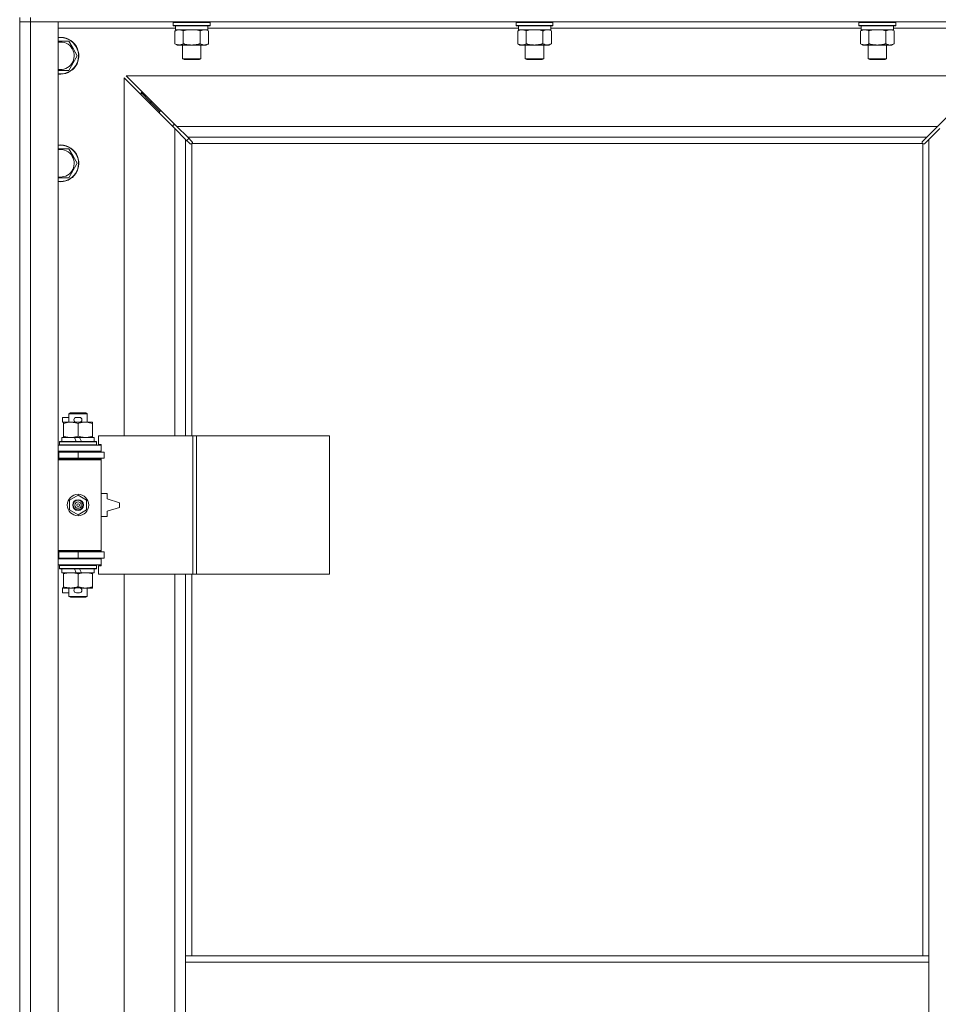
# Model space of a CAD drawing. Units: millimetres. Extents: x 0 to 24448, y -6 to 16800.
# Drawn here: x 4639 to 5237, y 11558 to 12199 of the extents above; entities that cross this region are included whole.
import ezdxf

# ---------------------------------------------------------------- set-up
doc = ezdxf.new("R2010")
doc.units = ezdxf.units.MM
doc.linetypes.add('K5LT_THIN', pattern=[0])
doc.layers.add('R', color=1, linetype='Continuous', true_color=0xff0000)
doc.layers.add('WELDING', color=7, linetype='Continuous', true_color=0xffffff)

msp = doc.modelspace()

# ---------------------------------------------------------------- linework, layer by layer
at = {"layer": 'R', "color": 7, "linetype": 'K5LT_THIN', "lineweight": 18}
for p, q in [((4638.94, 12200.19), (4638.94, 12197.19)), ((4645.94, 12200.19), (4645.94, 12197.19)), ((4645.94, 12197.19), (4638.94, 12197.19)), ((4638.94, 10931.19), (4638.94, 12197.19)), ((4638.94, 12197.19), (4645.94, 12197.19)), ((4645.94, 12197.19), (4645.94, 10931.19)), ((4645.94, 12197.19), (4663.94, 12197.19)), ((5971.94, 12197.19), (4645.94, 12197.19)), ((4663.94, 12197.19), (4663.94, 10931.19)), ((4740.44, 12193.19), (4663.94, 12193.19)), ((4738.94, 12196.89), (4739.11, 12197.19)), ((4738.94, 12196.89), (4738.94, 12194.99)), ((4740.54, 12196.89), (4738.94, 12196.89)), ((4738.94, 12194.99), (4739.11, 12194.69)), ((4740.54, 12194.99), (4738.94, 12194.99)), ((4740.69, 12194.69), (4739.11, 12194.69)), ((4739.97, 12191.34), (4741.44, 12192.19)), ((4740.44, 12194.69), (4740.44, 12192.19)), ((4761.44, 12192.19), (4740.44, 12192.19)), ((4762.94, 12196.89), (4740.54, 12196.89)), ((4762.94, 12194.99), (4740.54, 12194.99)), ((4762.76, 12194.69), (4740.69, 12194.69)), ((4761.91, 12191.34), (4760.44, 12192.19)), ((4761.44, 12194.69), (4761.44, 12192.19)), ((4963.64, 12193.19), (4761.44, 12193.19)), ((4762.94, 12196.89), (4762.76, 12197.19)), ((4762.94, 12194.99), (4762.76, 12194.69)), ((4762.94, 12196.89), (4762.94, 12194.99)), ((4962.14, 12196.89), (4962.31, 12197.19)), ((4962.14, 12196.89), (4962.14, 12194.99)), ((4963.74, 12196.89), (4962.14, 12196.89)), ((4962.14, 12194.99), (4962.31, 12194.69)), ((4963.74, 12194.99), (4962.14, 12194.99)), ((4963.89, 12194.69), (4962.31, 12194.69)), ((4963.17, 12191.34), (4964.64, 12192.19)), ((4963.64, 12194.69), (4963.64, 12192.19)), ((4984.64, 12192.19), (4963.64, 12192.19)), ((4986.14, 12196.89), (4963.74, 12196.89)), ((4986.14, 12194.99), (4963.74, 12194.99)), ((4985.96, 12194.69), (4963.89, 12194.69)), ((4985.11, 12191.34), (4983.64, 12192.19)), ((4984.64, 12194.69), (4984.64, 12192.19)), ((5186.84, 12193.19), (4984.64, 12193.19)), ((4986.14, 12196.89), (4985.96, 12197.19)), ((4986.14, 12194.99), (4985.96, 12194.69)), ((4986.14, 12196.89), (4986.14, 12194.99)), ((5185.34, 12196.89), (5185.51, 12197.19)), ((5185.34, 12196.89), (5185.34, 12194.99)), ((5186.94, 12196.89), (5185.34, 12196.89)), ((5185.34, 12194.99), (5185.51, 12194.69)), ((5186.94, 12194.99), (5185.34, 12194.99)), ((5187.09, 12194.69), (5185.51, 12194.69)), ((5186.37, 12191.34), (5187.84, 12192.19)), ((5186.84, 12194.69), (5186.84, 12192.19)), ((5207.84, 12192.19), (5186.84, 12192.19)), ((5209.34, 12196.89), (5186.94, 12196.89)), ((5209.34, 12194.99), (5186.94, 12194.99)), ((5209.16, 12194.69), (5187.09, 12194.69)), ((5208.31, 12191.34), (5206.84, 12192.19)), ((5207.84, 12194.69), (5207.84, 12192.19)), ((5283.94, 12193.19), (5207.84, 12193.19)), ((5209.34, 12196.89), (5209.16, 12197.19)), ((5209.34, 12194.99), (5209.16, 12194.69)), ((5209.34, 12196.89), (5209.34, 12194.99)), ((4739.97, 12191.34), (4739.97, 12183.03)), ((4745.45, 12191.34), (4745.45, 12183.03)), ((4756.42, 12191.34), (4756.42, 12183.03)), ((4761.91, 12191.34), (4761.91, 12183.03)), ((4963.17, 12191.34), (4963.17, 12183.03)), ((4968.65, 12191.34), (4968.65, 12183.03)), ((4979.62, 12191.34), (4979.62, 12183.03)), ((4985.11, 12191.34), (4985.11, 12183.03)), ((5186.37, 12191.34), (5186.37, 12183.03)), ((5191.85, 12191.34), (5191.85, 12183.03)), ((5202.82, 12191.34), (5202.82, 12183.03)), ((5208.31, 12191.34), (5208.31, 12183.03)), ((4670.92, 12184.69), (4673.66, 12179.94)), ((4673.66, 12179.94), (4676.41, 12175.19)), ((4739.97, 12183.03), (4741.44, 12182.19)), ((4759.16, 12182.19), (4741.44, 12182.19)), ((4744.94, 12182.19), (4744.94, 12173.26)), ((4756.94, 12182.19), (4756.94, 12173.26)), ((4760.44, 12182.19), (4759.16, 12182.19)), ((4761.91, 12183.03), (4760.44, 12182.19)), ((4963.17, 12183.03), (4964.64, 12182.19)), ((4982.36, 12182.19), (4964.64, 12182.19)), ((4968.14, 12182.19), (4968.14, 12173.26)), ((4980.14, 12182.19), (4980.14, 12173.26)), ((4983.64, 12182.19), (4982.36, 12182.19)), ((4985.11, 12183.03), (4983.64, 12182.19)), ((5186.37, 12183.03), (5187.84, 12182.19)), ((5205.56, 12182.19), (5187.84, 12182.19)), ((5191.34, 12182.19), (5191.34, 12173.26)), ((5203.34, 12182.19), (5203.34, 12173.26)), ((5206.84, 12182.19), (5205.56, 12182.19)), ((5208.31, 12183.03), (5206.84, 12182.19)), ((4676.41, 12175.19), (4670.92, 12165.69)), ((4744.94, 12173.26), (4745.94, 12172.69)), ((4745.74, 12173.26), (4744.94, 12173.26)), ((4756.94, 12173.26), (4745.74, 12173.26)), ((4746.61, 12172.69), (4745.94, 12172.69)), ((4755.94, 12172.69), (4746.61, 12172.69)), ((4756.94, 12173.26), (4755.94, 12172.69)), ((4968.14, 12173.26), (4969.14, 12172.69)), ((4968.94, 12173.26), (4968.14, 12173.26)), ((4980.14, 12173.26), (4968.94, 12173.26)), ((4969.81, 12172.69), (4969.14, 12172.69)), ((4979.14, 12172.69), (4969.81, 12172.69)), ((4980.14, 12173.26), (4979.14, 12172.69)), ((5191.34, 12173.26), (5192.34, 12172.69)), ((5192.14, 12173.26), (5191.34, 12173.26)), ((5203.34, 12173.26), (5192.14, 12173.26)), ((5193.01, 12172.69), (5192.34, 12172.69)), ((5202.34, 12172.69), (5193.01, 12172.69)), ((5203.34, 12173.26), (5202.34, 12172.69)), ((4670.92, 12165.69), (4663.94, 12165.69)), ((4739.94, 12127.77), (4706.94, 12160.77)), ((4706.94, 12160.77), (4706.94, 11927.69)), ((4708.35, 12162.19), (4741.35, 12129.19)), ((5269.52, 12162.19), (4708.35, 12162.19)), ((5236.52, 12129.19), (5269.52, 12162.19)), ((4723.94, 12145.19), (4717.94, 12151.19)), ((4723.94, 12145.19), (4717.94, 12151.19)), ((4719.35, 12151.19), (4717.94, 12151.19)), ((4717.94, 12151.19), (4717.94, 12149.77)), ((4729.94, 12139.19), (4723.94, 12145.19)), ((4729.94, 12139.19), (4723.94, 12145.19)), ((4725.35, 12145.19), (4723.94, 12145.19)), ((4723.94, 12145.19), (4723.94, 12143.77)), ((4731.35, 12139.19), (4729.94, 12139.19)), ((4729.94, 12139.19), (4729.94, 12137.77)), ((4738.94, 12130.19), (4738.94, 12128.77)), ((4740.35, 12130.19), (4738.94, 12130.19)), ((4746.94, 12120.77), (4739.94, 12127.77)), ((4739.94, 11927.69), (4739.94, 12127.77)), ((4741.35, 12129.19), (4748.35, 12122.19)), ((4741.35, 12129.19), (5236.52, 12129.19)), ((5229.52, 12122.19), (5236.52, 12129.19)), ((5237.94, 12127.77), (5230.94, 12120.77)), ((4747.83, 12119.88), (4748.97, 12121.57)), ((4748.35, 12122.19), (4751.07, 12119.47)), ((5229.52, 12122.19), (4748.35, 12122.19)), ((5226.8, 12119.47), (5229.52, 12122.19)), ((4749.65, 12118.05), (4746.94, 12120.77)), ((4746.94, 12120.77), (4746.94, 11927.69)), ((4750.2, 12117.8), (4750.26, 12117.8)), ((4750.94, 12117.93), (4750.94, 11927.69)), ((5226.68, 12118.19), (4751.2, 12118.19)), ((4751.32, 12118.93), (4751.32, 12118.86)), ((4751.32, 12118.89), (4751.32, 12118.89)), ((4751.37, 12118.62), (4751.37, 12118.62)), ((5226.55, 12118.93), (5226.55, 12118.86)), ((5226.94, 11589.19), (5226.94, 12117.93)), ((5227.68, 12117.8), (5227.61, 12117.8)), ((5227.64, 12117.8), (5227.64, 12117.8)), ((5230.94, 12120.77), (5228.22, 12118.05)), ((5230.94, 11589.19), (5230.94, 12120.77)), ((4670.92, 12114.69), (4673.66, 12109.94)), ((4673.66, 12109.94), (4676.41, 12105.19)), ((4676.41, 12105.19), (4670.92, 12095.69)), ((4670.92, 12095.69), (4663.94, 12095.69)), ((4670.94, 11942.11), (4671.94, 11942.69)), ((4670.94, 11942.11), (4682.94, 11942.11)), ((4670.94, 11936.69), (4670.94, 11942.11)), ((4671.94, 11942.69), (4681.94, 11942.69)), ((4682.94, 11942.11), (4681.94, 11942.69)), ((4682.94, 11936.69), (4682.94, 11942.11)), ((4666.74, 11936.59), (4666.74, 11939.79)), ((4670.94, 11939.79), (4666.74, 11939.79)), ((4667.44, 11936.59), (4666.74, 11936.59)), ((4667.44, 11935.84), (4667.44, 11936.69)), ((4667.44, 11936.69), (4675.28, 11936.69)), ((4667.44, 11927.53), (4667.44, 11935.84)), ((4677.84, 11939.79), (4675.84, 11939.79)), ((4677.84, 11936.59), (4675.84, 11936.59)), ((4676.94, 11927.53), (4676.94, 11935.84)), ((4678.39, 11936.69), (4681.69, 11936.69)), ((4681.69, 11936.69), (4686.44, 11936.69)), ((4686.44, 11936.69), (4686.44, 11935.84)), ((4686.44, 11927.53), (4686.44, 11935.84)), ((4664.94, 11923.89), (4665.11, 11924.19)), ((4664.94, 11921.99), (4664.94, 11923.89)), ((4664.94, 11923.89), (4688.94, 11923.89)), ((4665.11, 11924.19), (4688.76, 11924.19)), ((4666.44, 11924.19), (4666.44, 11926.69)), ((4666.44, 11926.69), (4674.64, 11926.69)), ((4667.44, 11926.69), (4667.44, 11927.53)), ((4677.95, 11926.69), (4674.64, 11926.69)), ((4674.64, 11926.69), (4675.8, 11924.19)), ((4677.95, 11926.69), (4679.11, 11924.19)), ((4677.95, 11926.69), (4687.44, 11926.69)), ((4686.44, 11927.53), (4686.44, 11926.69)), ((4687.44, 11924.19), (4687.44, 11926.69)), ((4688.94, 11923.89), (4688.76, 11924.19)), ((4688.94, 11921.99), (4688.94, 11923.89)), ((4751.62, 11927.69), (4690.24, 11927.69)), ((4690.24, 11927.69), (4690.24, 11922.19)), ((4753.97, 11927.69), (4751.62, 11927.69)), ((4751.62, 11927.69), (4751.62, 11837.69)), ((4753.97, 11927.69), (4753.97, 11837.69)), ((4840.65, 11927.69), (4753.97, 11927.69)), ((4840.65, 11927.69), (4840.65, 11837.69)), ((4638.94, 11913.19), (4638.94, 11917.19)), ((4663.94, 11921.69), (4691.94, 11921.69)), ((4663.94, 11917.69), (4691.94, 11917.69)), ((4663.94, 11917.19), (4664.44, 11917.19)), ((4664.44, 11917.19), (4676.94, 11917.19)), ((4664.44, 11913.19), (4664.44, 11917.19)), ((4664.94, 11921.99), (4665.11, 11921.69)), ((4664.94, 11921.99), (4688.94, 11921.99)), ((4670.94, 11917.19), (4670.94, 11917.69)), ((4676.94, 11913.19), (4676.94, 11917.19)), ((4676.94, 11917.19), (4693.94, 11917.19)), ((4682.94, 11917.19), (4682.94, 11917.69)), ((4688.94, 11921.99), (4688.76, 11921.69)), ((4690.24, 11922.19), (4691.94, 11922.19)), ((4691.94, 11922.19), (4691.94, 11921.69)), ((4691.94, 11917.69), (4691.94, 11921.69)), ((4691.94, 11917.69), (4691.94, 11917.19)), ((4693.94, 11913.19), (4693.94, 11917.19)), ((4663.94, 11913.19), (4664.44, 11913.19)), ((4663.94, 11912.69), (4691.44, 11912.69)), ((4663.94, 11912.19), (4691.94, 11912.19)), ((4664.44, 11913.19), (4676.94, 11913.19)), ((4670.94, 11912.69), (4670.94, 11913.19)), ((4676.94, 11913.19), (4693.94, 11913.19)), ((4682.94, 11912.69), (4682.94, 11913.19)), ((4691.94, 11912.19), (4691.44, 11912.69)), ((4691.94, 11913.19), (4691.94, 11912.19)), ((4691.94, 11853.19), (4691.94, 11912.19)), ((4671.44, 11885.86), (4676.94, 11889.04)), ((4671.44, 11879.51), (4671.44, 11885.86)), ((4676.94, 11889.04), (4682.44, 11885.86)), ((4682.44, 11885.86), (4682.44, 11879.51)), ((4695.94, 11890.19), (4691.94, 11890.19)), ((4695.94, 11886.69), (4695.94, 11890.19)), ((4703.94, 11884.19), (4695.94, 11886.69)), ((4703.94, 11881.19), (4703.94, 11884.19)), ((4676.94, 11876.33), (4671.44, 11879.51)), ((4682.44, 11879.51), (4676.94, 11876.33)), ((4695.94, 11878.69), (4703.94, 11881.19)), ((4695.94, 11875.19), (4695.94, 11878.69)), ((4691.94, 11875.19), (4695.94, 11875.19)), ((4638.94, 11848.19), (4638.94, 11852.19)), ((4663.94, 11853.19), (4691.94, 11853.19)), ((4663.94, 11852.69), (4691.44, 11852.69)), ((4664.44, 11852.19), (4663.94, 11852.19)), ((4676.94, 11852.19), (4664.44, 11852.19)), ((4664.44, 11852.19), (4664.44, 11848.19)), ((4670.94, 11852.19), (4670.94, 11852.69)), ((4693.94, 11852.19), (4676.94, 11852.19)), ((4676.94, 11852.19), (4676.94, 11848.19)), ((4682.94, 11852.19), (4682.94, 11852.69)), ((4691.94, 11853.19), (4691.44, 11852.69)), ((4691.94, 11853.19), (4691.94, 11852.19)), ((4693.94, 11852.19), (4693.94, 11848.19)), ((4664.44, 11848.19), (4663.94, 11848.19)), ((4691.94, 11847.69), (4663.94, 11847.69)), ((4676.94, 11848.19), (4664.44, 11848.19)), ((4670.94, 11847.69), (4670.94, 11848.19)), ((4693.94, 11848.19), (4676.94, 11848.19)), ((4682.94, 11847.69), (4682.94, 11848.19)), ((4691.94, 11848.19), (4691.94, 11847.69)), ((4691.94, 11847.69), (4691.94, 11843.69)), ((4691.94, 11843.69), (4663.94, 11843.69)), ((4664.94, 11843.39), (4665.11, 11843.69)), ((4664.94, 11841.49), (4664.94, 11843.39)), ((4664.94, 11843.39), (4688.94, 11843.39)), ((4664.94, 11841.49), (4665.11, 11841.19)), ((4664.94, 11841.49), (4688.94, 11841.49)), ((4665.11, 11841.19), (4688.76, 11841.19)), ((4666.44, 11838.69), (4666.44, 11841.19)), ((4674.64, 11841.19), (4675.8, 11838.69)), ((4677.95, 11841.19), (4679.11, 11838.69)), ((4687.44, 11838.69), (4687.44, 11841.19)), ((4688.94, 11843.39), (4688.76, 11843.69)), ((4688.94, 11841.49), (4688.76, 11841.19)), ((4688.94, 11841.49), (4688.94, 11843.39)), ((4691.94, 11843.19), (4690.24, 11843.19)), ((4690.24, 11843.19), (4690.24, 11837.69)), ((4691.94, 11843.69), (4691.94, 11843.19)), ((4666.44, 11838.69), (4675.8, 11838.69)), ((4667.44, 11837.84), (4667.44, 11838.69)), ((4667.44, 11829.53), (4667.44, 11837.84)), ((4675.8, 11838.69), (4679.11, 11838.69)), ((4676.94, 11829.53), (4676.94, 11837.84)), ((4679.11, 11838.69), (4687.44, 11838.69)), ((4686.44, 11838.69), (4686.44, 11837.84)), ((4686.44, 11829.53), (4686.44, 11837.84)), ((4751.62, 11837.69), (4690.24, 11837.69)), ((4706.94, 11837.69), (4706.94, 11290.69)), ((4739.94, 11290.69), (4739.94, 11837.69)), ((4746.94, 11837.69), (4746.94, 11589.19)), ((4750.94, 11837.69), (4750.94, 11589.19)), ((4753.97, 11837.69), (4751.62, 11837.69)), ((4840.65, 11837.69), (4753.97, 11837.69)), ((4666.74, 11825.59), (4666.74, 11828.79)), ((4667.44, 11828.79), (4666.74, 11828.79)), ((4667.44, 11828.69), (4667.44, 11829.53)), ((4672.19, 11828.69), (4667.44, 11828.69)), ((4670.94, 11823.26), (4670.94, 11828.69)), ((4675.28, 11828.69), (4672.19, 11828.69)), ((4677.84, 11828.79), (4675.84, 11828.79)), ((4681.69, 11828.69), (4678.39, 11828.69)), ((4686.44, 11828.69), (4681.69, 11828.69)), ((4682.94, 11823.26), (4682.94, 11828.69)), ((4686.44, 11829.53), (4686.44, 11828.69)), ((4670.94, 11825.59), (4666.74, 11825.59)), ((4670.94, 11823.26), (4671.94, 11822.69)), ((4670.94, 11823.26), (4682.94, 11823.26)), ((4671.94, 11822.69), (4681.94, 11822.69)), ((4677.84, 11825.59), (4675.84, 11825.59)), ((4682.94, 11823.26), (4681.94, 11822.69)), ((4746.94, 11589.19), (4746.94, 11585.19)), ((4746.94, 11589.19), (5230.94, 11589.19)), ((4746.94, 11585.19), (4746.94, 11543.19)), ((4746.94, 11585.19), (5230.94, 11585.19)), ((5230.94, 11589.19), (5230.94, 11585.19)), ((5230.94, 11585.19), (5230.94, 11543.19))]:
    msp.add_line(p, q, dxfattribs=at)
for radius in [7, 3.49, 3.49, 3.25, 3.19, 3.19, 2.1, 0.9]:
    msp.add_circle((4676.94, 11882.69), radius, dxfattribs=at)
for centre, radius, start, end in [((4665.44, 12175.19), 12, 30, 97.18076), ((4665.44, 12175.19), 11.83, 30, 97.28649), ((4665.44, 12175.19), 8.97, 30, 99.62375), ((4665.44, 12175.19), 12, 262.81924, 30), ((4665.44, 12175.19), 11.83, 262.71351, 30), ((4665.44, 12175.19), 8.97, 260.37625, 30), ((4665.44, 12105.19), 12, 30, 97.18076), ((4665.44, 12105.19), 11.83, 30, 97.28649), ((4750.37, 12118.75), 1, 304.4499, 325.5501), ((5227.5, 12118.75), 1, 214.4499, 235.5501), ((4665.44, 12105.19), 8.97, 30, 99.62375), ((4665.44, 12105.19), 12, 262.81924, 30), ((4665.44, 12105.19), 11.83, 262.71351, 30), ((4665.44, 12105.19), 8.97, 260.37625, 30), ((4675.84, 11938.19), 1.6, 90, 270), ((4677.84, 11938.19), 1.6, 270, 90), ((4663.94, 11909.19), 4, 61.04498, 90), ((4663.94, 11909.19), 8, 28.95502, 30), ((4663.94, 11856.19), 4, 270, 298.95502), ((4663.94, 11856.19), 8, 330, 331.04498), ((4675.84, 11827.19), 1.6, 90, 270), ((4677.84, 11827.19), 1.6, 270, 90)]:
    msp.add_arc(centre, radius, start, end, dxfattribs=at)
at = {"layer": 'WELDING', "color": 7, "linetype": 'K5LT_THIN', "lineweight": 18}
for p, q in [((4749.09, 12192.08), (4747.25, 12191.79)), ((4750.94, 12192.19), (4749.09, 12192.08)), ((4752.79, 12192.08), (4750.94, 12192.19)), ((4754.62, 12191.79), (4752.79, 12192.08)), ((4760.09, 12192.08), (4759.16, 12192.19)), ((4761.01, 12191.79), (4760.09, 12192.08)), ((4972.29, 12192.08), (4970.45, 12191.79)), ((4974.14, 12192.19), (4972.29, 12192.08)), ((4975.99, 12192.08), (4974.14, 12192.19)), ((4977.82, 12191.79), (4975.99, 12192.08)), ((4983.29, 12192.08), (4982.36, 12192.19)), ((4984.21, 12191.79), (4983.29, 12192.08)), ((5195.49, 12192.08), (5193.65, 12191.79)), ((5197.34, 12192.19), (5195.49, 12192.08)), ((5199.19, 12192.08), (5197.34, 12192.19)), ((5201.02, 12191.79), (5199.19, 12192.08)), ((5206.49, 12192.08), (5205.56, 12192.19)), ((5207.41, 12191.79), (5206.49, 12192.08)), ((4747.25, 12191.79), (4745.45, 12191.34)), ((4756.42, 12191.34), (4754.62, 12191.79)), ((4761.91, 12191.34), (4761.01, 12191.79)), ((4970.45, 12191.79), (4968.65, 12191.34)), ((4979.62, 12191.34), (4977.82, 12191.79)), ((4985.11, 12191.34), (4984.21, 12191.79)), ((5193.65, 12191.79), (5191.85, 12191.34)), ((5202.82, 12191.34), (5201.02, 12191.79)), ((5208.31, 12191.34), (5207.41, 12191.79)), ((4663.94, 12184.69), (4670.92, 12184.69)), ((4749.83, 12117.92), (4749.65, 12118.05)), ((4750.02, 12117.83), (4749.83, 12117.92)), ((4750.23, 12117.8), (4750.02, 12117.83)), ((4750.26, 12117.8), (4750.23, 12117.8)), ((4750.38, 12117.76), (4750.58, 12117.8)), ((4750.5, 12117.75), (4750.66, 12117.77)), ((4750.58, 12117.8), (4750.76, 12117.85)), ((4750.66, 12117.77), (4750.8, 12117.83)), ((4750.76, 12117.85), (4750.94, 12117.93)), ((4750.8, 12117.83), (4750.94, 12117.93)), ((4751.07, 12119.47), (4751.21, 12119.29)), ((4751.2, 12118.19), (4751.27, 12118.36)), ((4751.2, 12118.19), (4751.29, 12118.32)), ((4751.21, 12119.29), (4751.29, 12119.1)), ((4751.27, 12118.36), (4751.33, 12118.54)), ((4751.29, 12119.1), (4751.32, 12118.89)), ((4751.29, 12118.32), (4751.35, 12118.47)), ((4751.32, 12118.89), (4751.32, 12118.86)), ((4751.35, 12118.78), (4751.32, 12118.86)), ((4751.33, 12118.54), (4751.36, 12118.74)), ((4751.37, 12118.7), (4751.35, 12118.78)), ((4751.35, 12118.47), (4751.37, 12118.62)), ((4751.37, 12118.62), (4751.37, 12118.7)), ((5226.5, 12118.62), (5226.52, 12118.47)), ((5226.51, 12118.74), (5226.55, 12118.54)), ((5226.52, 12118.47), (5226.58, 12118.32)), ((5226.55, 12118.89), (5226.58, 12119.1)), ((5226.55, 12118.86), (5226.55, 12118.89)), ((5226.55, 12118.54), (5226.6, 12118.36)), ((5226.58, 12119.1), (5226.67, 12119.29)), ((5226.58, 12118.32), (5226.68, 12118.19)), ((5226.6, 12118.36), (5226.68, 12118.19)), ((5226.67, 12119.29), (5226.8, 12119.47)), ((5226.94, 12117.93), (5227.11, 12117.85)), ((5226.94, 12117.93), (5227.07, 12117.83)), ((5227.07, 12117.83), (5227.22, 12117.77)), ((5227.11, 12117.85), (5227.3, 12117.8)), ((5227.22, 12117.77), (5227.37, 12117.75)), ((5227.3, 12117.8), (5227.49, 12117.76)), ((5227.37, 12117.75), (5227.45, 12117.76)), ((5227.45, 12117.76), (5227.53, 12117.77)), ((5227.53, 12117.77), (5227.61, 12117.8)), ((5227.64, 12117.8), (5227.61, 12117.8)), ((5227.85, 12117.83), (5227.64, 12117.8)), ((5228.04, 12117.92), (5227.85, 12117.83)), ((5228.22, 12118.05), (5228.04, 12117.92)), ((4663.94, 12114.69), (4670.92, 12114.69))]:
    msp.add_line(p, q, dxfattribs=at)
for centre, start, end in [((4750.5, 12118.35), 245.94988, 269.92186), ((5227.1, 12118.62), 155.94988, 179.92186)]:
    msp.add_arc(centre, 0.595, start, end, dxfattribs=at)
for points, knots in [([(4742.71, 12192.19), (4742.59, 12192.19), (4742.34, 12192.17), (4741.96, 12192.12), (4741.6, 12192.04), (4741.14, 12191.9), (4740.59, 12191.68), (4740.17, 12191.45), (4739.97, 12191.34)], [0, 0, 0, 0, 1.192024, 2.404251, 3.60809, 4.765234, 6.955738, 9, 9, 9, 9]), ([(4745.45, 12191.34), (4745.17, 12191.5), (4744.73, 12191.73), (4744.17, 12191.94), (4743.78, 12192.05), (4743.42, 12192.13), (4743.07, 12192.17), (4742.83, 12192.19), (4742.71, 12192.19)], [0, 0, 0, 0, 2.905563, 4.375924, 5.511195, 6.679161, 7.850161, 9, 9, 9, 9]), ([(4759.16, 12192.19), (4758.98, 12192.19), (4758.67, 12192.16), (4758.18, 12192.08), (4757.65, 12191.93), (4757.05, 12191.68), (4756.63, 12191.45), (4756.42, 12191.34)], [0, 0, 0, 0, 1.597458, 2.676777, 4.235764, 6.182879, 8, 8, 8, 8]), ([(4965.91, 12192.19), (4965.79, 12192.19), (4965.54, 12192.17), (4965.16, 12192.12), (4964.8, 12192.04), (4964.34, 12191.9), (4963.79, 12191.68), (4963.37, 12191.45), (4963.17, 12191.34)], [0, 0, 0, 0, 1.192024, 2.404251, 3.60809, 4.765234, 6.955738, 9, 9, 9, 9]), ([(4968.65, 12191.34), (4968.37, 12191.5), (4967.93, 12191.73), (4967.37, 12191.94), (4966.98, 12192.05), (4966.62, 12192.13), (4966.27, 12192.17), (4966.03, 12192.19), (4965.91, 12192.19)], [0, 0, 0, 0, 2.905563, 4.375924, 5.511195, 6.679161, 7.850161, 9, 9, 9, 9]), ([(4982.36, 12192.19), (4982.18, 12192.19), (4981.87, 12192.16), (4981.38, 12192.08), (4980.85, 12191.93), (4980.25, 12191.68), (4979.83, 12191.45), (4979.62, 12191.34)], [0, 0, 0, 0, 1.597458, 2.676777, 4.235764, 6.182879, 8, 8, 8, 8]), ([(5189.11, 12192.19), (5188.99, 12192.19), (5188.74, 12192.17), (5188.36, 12192.12), (5188, 12192.04), (5187.54, 12191.9), (5186.99, 12191.68), (5186.57, 12191.45), (5186.37, 12191.34)], [0, 0, 0, 0, 1.192024, 2.404251, 3.60809, 4.765234, 6.955738, 9, 9, 9, 9]), ([(5191.85, 12191.34), (5191.57, 12191.5), (5191.13, 12191.73), (5190.57, 12191.94), (5190.18, 12192.05), (5189.82, 12192.13), (5189.47, 12192.17), (5189.23, 12192.19), (5189.11, 12192.19)], [0, 0, 0, 0, 2.905563, 4.375924, 5.511195, 6.679161, 7.850161, 9, 9, 9, 9]), ([(5205.56, 12192.19), (5205.38, 12192.19), (5205.07, 12192.16), (5204.58, 12192.08), (5204.05, 12191.93), (5203.45, 12191.68), (5203.03, 12191.45), (5202.82, 12191.34)], [0, 0, 0, 0, 1.597458, 2.676777, 4.235764, 6.182879, 8, 8, 8, 8]), ([(4739.97, 12183.03), (4740.29, 12182.85), (4740.76, 12182.61), (4741.34, 12182.4), (4741.68, 12182.31), (4741.98, 12182.25), (4742.32, 12182.2), (4742.68, 12182.18), (4743.03, 12182.19), (4743.34, 12182.23), (4743.68, 12182.29), (4744.12, 12182.41), (4744.73, 12182.65), (4745.2, 12182.89), (4745.45, 12183.03)], [0, 0, 0, 0, 2.72415, 3.912285, 4.716446, 5.530362, 6.353984, 7.500189, 8.40607, 9.211142, 9.998759, 11.128707, 12.847273, 15, 15, 15, 15]), ([(4745.45, 12183.03), (4745.54, 12183.01), (4745.73, 12182.95), (4746, 12182.88), (4746.28, 12182.81), (4746.84, 12182.67), (4747.6, 12182.5), (4748.58, 12182.34), (4749.31, 12182.26), (4749.85, 12182.22), (4750.21, 12182.2), (4750.52, 12182.19), (4750.76, 12182.19), (4751, 12182.18), (4751.3, 12182.19), (4751.66, 12182.2), (4752.02, 12182.22), (4752.51, 12182.26), (4753.11, 12182.32), (4754.03, 12182.46), (4754.92, 12182.64), (4755.67, 12182.83), (4756.1, 12182.94), (4756.31, 12183), (4756.42, 12183.03)], [0, 0, 0, 0, 0.360272, 0.720544, 1.080816, 1.441087, 2.882175, 4.029166, 5.176157, 5.634334, 6.092512, 6.546256, 6.773128, 7, 7.455961, 7.911922, 8.367882, 8.823843, 9.735765, 10.647686, 12.323843, 13.161922, 13.580961, 14, 14, 14, 14]), ([(4756.42, 12183.03), (4756.67, 12182.89), (4757.1, 12182.67), (4757.71, 12182.43), (4758.24, 12182.28), (4758.72, 12182.2), (4759.03, 12182.19), (4759.16, 12182.19)], [0, 0, 0, 0, 2.217775, 3.830428, 5.353122, 6.821732, 8, 8, 8, 8]), ([(4759.16, 12182.19), (4759.34, 12182.19), (4759.7, 12182.21), (4760.14, 12182.29), (4760.64, 12182.43), (4761.2, 12182.65), (4761.67, 12182.9), (4761.91, 12183.03)], [0, 0, 0, 0, 1.523216, 3.057663, 3.814901, 5.878539, 8, 8, 8, 8]), ([(4963.17, 12183.03), (4963.49, 12182.85), (4963.96, 12182.61), (4964.54, 12182.4), (4964.88, 12182.31), (4965.18, 12182.25), (4965.52, 12182.2), (4965.88, 12182.18), (4966.23, 12182.19), (4966.54, 12182.23), (4966.88, 12182.29), (4967.32, 12182.41), (4967.93, 12182.65), (4968.4, 12182.89), (4968.65, 12183.03)], [0, 0, 0, 0, 2.72415, 3.912285, 4.716446, 5.530362, 6.353984, 7.500189, 8.40607, 9.211142, 9.998759, 11.128707, 12.847273, 15, 15, 15, 15]), ([(4968.65, 12183.03), (4968.74, 12183.01), (4968.93, 12182.95), (4969.2, 12182.88), (4969.48, 12182.81), (4970.04, 12182.67), (4970.8, 12182.5), (4971.78, 12182.34), (4972.51, 12182.26), (4973.05, 12182.22), (4973.41, 12182.2), (4973.72, 12182.19), (4973.96, 12182.19), (4974.2, 12182.18), (4974.5, 12182.19), (4974.86, 12182.2), (4975.22, 12182.22), (4975.71, 12182.26), (4976.31, 12182.32), (4977.23, 12182.46), (4978.12, 12182.64), (4978.87, 12182.83), (4979.3, 12182.94), (4979.51, 12183), (4979.62, 12183.03)], [0, 0, 0, 0, 0.360272, 0.720544, 1.080816, 1.441087, 2.882175, 4.029166, 5.176157, 5.634334, 6.092512, 6.546256, 6.773128, 7, 7.455961, 7.911922, 8.367882, 8.823843, 9.735765, 10.647686, 12.323843, 13.161922, 13.580961, 14, 14, 14, 14]), ([(4979.62, 12183.03), (4979.87, 12182.89), (4980.3, 12182.67), (4980.91, 12182.43), (4981.44, 12182.28), (4981.92, 12182.2), (4982.23, 12182.19), (4982.36, 12182.19)], [0, 0, 0, 0, 2.217775, 3.830428, 5.353122, 6.821732, 8, 8, 8, 8]), ([(4982.36, 12182.19), (4982.54, 12182.19), (4982.9, 12182.21), (4983.34, 12182.29), (4983.84, 12182.43), (4984.4, 12182.65), (4984.87, 12182.9), (4985.11, 12183.03)], [0, 0, 0, 0, 1.523216, 3.057663, 3.814901, 5.878539, 8, 8, 8, 8]), ([(5186.37, 12183.03), (5186.69, 12182.85), (5187.16, 12182.61), (5187.74, 12182.4), (5188.08, 12182.31), (5188.38, 12182.25), (5188.72, 12182.2), (5189.08, 12182.18), (5189.43, 12182.19), (5189.74, 12182.23), (5190.08, 12182.29), (5190.52, 12182.41), (5191.13, 12182.65), (5191.6, 12182.89), (5191.85, 12183.03)], [0, 0, 0, 0, 2.72415, 3.912285, 4.716446, 5.530362, 6.353984, 7.500189, 8.40607, 9.211142, 9.998759, 11.128707, 12.847273, 15, 15, 15, 15]), ([(5191.85, 12183.03), (5191.94, 12183.01), (5192.13, 12182.95), (5192.4, 12182.88), (5192.68, 12182.81), (5193.24, 12182.67), (5194, 12182.5), (5194.98, 12182.34), (5195.71, 12182.26), (5196.25, 12182.22), (5196.61, 12182.2), (5196.92, 12182.19), (5197.16, 12182.19), (5197.4, 12182.18), (5197.7, 12182.19), (5198.06, 12182.2), (5198.42, 12182.22), (5198.91, 12182.26), (5199.51, 12182.32), (5200.43, 12182.46), (5201.32, 12182.64), (5202.07, 12182.83), (5202.5, 12182.94), (5202.71, 12183), (5202.82, 12183.03)], [0, 0, 0, 0, 0.360272, 0.720544, 1.080816, 1.441087, 2.882175, 4.029166, 5.176157, 5.634334, 6.092512, 6.546256, 6.773128, 7, 7.455961, 7.911922, 8.367882, 8.823843, 9.735765, 10.647686, 12.323843, 13.161922, 13.580961, 14, 14, 14, 14]), ([(5202.82, 12183.03), (5203.07, 12182.89), (5203.5, 12182.67), (5204.11, 12182.43), (5204.64, 12182.28), (5205.12, 12182.2), (5205.43, 12182.19), (5205.56, 12182.19)], [0, 0, 0, 0, 2.217775, 3.830428, 5.353122, 6.821732, 8, 8, 8, 8]), ([(5205.56, 12182.19), (5205.74, 12182.19), (5206.1, 12182.21), (5206.54, 12182.29), (5207.04, 12182.43), (5207.6, 12182.65), (5208.07, 12182.9), (5208.31, 12183.03)], [0, 0, 0, 0, 1.523216, 3.057663, 3.814901, 5.878539, 8, 8, 8, 8]), ([(4676.94, 11935.84), (4676.38, 11936.02), (4675.56, 11936.26), (4674.57, 11936.47), (4673.97, 11936.56), (4673.45, 11936.62), (4672.85, 11936.67), (4672.24, 11936.69), (4671.63, 11936.68), (4671.17, 11936.65), (4670.67, 11936.6), (4670.04, 11936.51), (4668.9, 11936.28), (4668.02, 11936.03), (4667.44, 11935.84)], [0, 0, 0, 0, 2.72415, 3.912285, 4.716446, 5.530362, 6.353984, 7.500189, 8.40607, 9.211142, 9.605533, 10.761675, 12.184093, 15, 15, 15, 15]), ([(4681.69, 11936.69), (4681.36, 11936.69), (4680.82, 11936.66), (4679.98, 11936.58), (4679.07, 11936.43), (4678.02, 11936.18), (4677.29, 11935.95), (4676.94, 11935.84)], [0, 0, 0, 0, 1.597458, 2.676777, 4.235764, 6.182879, 8, 8, 8, 8]), ([(4686.44, 11935.84), (4685.86, 11936.03), (4685.01, 11936.27), (4683.9, 11936.5), (4683.18, 11936.6), (4682.44, 11936.67), (4681.96, 11936.69), (4681.69, 11936.69)], [0, 0, 0, 0, 3.005828, 4.318193, 5.5895, 6.632109, 8, 8, 8, 8]), ([(4667.44, 11927.53), (4667.93, 11927.37), (4668.69, 11927.14), (4669.66, 11926.93), (4670.33, 11926.82), (4670.95, 11926.74), (4671.57, 11926.7), (4671.98, 11926.69), (4672.19, 11926.69)], [0, 0, 0, 0, 2.905563, 4.375924, 5.511195, 6.679161, 7.850161, 9, 9, 9, 9]), ([(4672.19, 11926.69), (4672.4, 11926.69), (4672.83, 11926.7), (4673.48, 11926.75), (4674.11, 11926.83), (4674.91, 11926.97), (4675.85, 11927.19), (4676.58, 11927.42), (4676.94, 11927.53)], [0, 0, 0, 0, 1.192024, 2.404251, 3.60809, 4.765234, 6.955738, 9, 9, 9, 9]), ([(4676.94, 11927.53), (4677.36, 11927.39), (4678.11, 11927.17), (4679.12, 11926.94), (4679.94, 11926.8), (4680.68, 11926.72), (4681.26, 11926.69), (4681.59, 11926.69), (4681.69, 11926.69)], [0, 0, 0, 0, 2.494996, 4.309231, 5.73815, 7.133977, 8.472011, 9, 9, 9, 9]), ([(4681.69, 11926.69), (4682, 11926.69), (4682.61, 11926.71), (4683.37, 11926.79), (4684.24, 11926.93), (4685.21, 11927.15), (4686.02, 11927.4), (4686.44, 11927.53)], [0, 0, 0, 0, 1.523216, 3.057663, 3.814901, 5.878539, 8, 8, 8, 8]), ([(4676.94, 11837.84), (4676.38, 11838.02), (4675.56, 11838.26), (4674.57, 11838.47), (4673.97, 11838.56), (4673.45, 11838.62), (4672.85, 11838.67), (4672.24, 11838.69), (4671.63, 11838.68), (4671.17, 11838.65), (4670.67, 11838.6), (4670.04, 11838.51), (4668.9, 11838.28), (4668.02, 11838.03), (4667.44, 11837.84)], [0, 0, 0, 0, 2.72415, 3.912285, 4.716446, 5.530362, 6.353984, 7.500189, 8.40607, 9.211142, 9.605533, 10.761675, 12.184093, 15, 15, 15, 15]), ([(4681.69, 11838.69), (4681.36, 11838.69), (4680.82, 11838.66), (4679.98, 11838.58), (4679.07, 11838.43), (4678.02, 11838.18), (4677.29, 11837.95), (4676.94, 11837.84)], [0, 0, 0, 0, 1.597458, 2.676777, 4.235764, 6.182879, 8, 8, 8, 8]), ([(4686.44, 11837.84), (4685.86, 11838.03), (4685.01, 11838.27), (4683.9, 11838.5), (4683.18, 11838.6), (4682.44, 11838.67), (4681.96, 11838.69), (4681.69, 11838.69)], [0, 0, 0, 0, 3.005828, 4.318193, 5.5895, 6.632109, 8, 8, 8, 8]), ([(4667.44, 11829.53), (4667.93, 11829.37), (4668.69, 11829.14), (4669.66, 11828.93), (4670.33, 11828.82), (4670.95, 11828.74), (4671.57, 11828.7), (4671.98, 11828.69), (4672.19, 11828.69)], [0, 0, 0, 0, 2.905563, 4.375924, 5.511195, 6.679161, 7.850161, 9, 9, 9, 9]), ([(4672.19, 11828.69), (4672.4, 11828.69), (4672.83, 11828.7), (4673.48, 11828.75), (4674.11, 11828.83), (4674.91, 11828.97), (4675.85, 11829.19), (4676.58, 11829.42), (4676.94, 11829.53)], [0, 0, 0, 0, 1.192024, 2.404251, 3.60809, 4.765234, 6.955738, 9, 9, 9, 9]), ([(4676.94, 11829.53), (4677.36, 11829.39), (4678.11, 11829.17), (4679.12, 11828.94), (4679.94, 11828.8), (4680.68, 11828.72), (4681.26, 11828.69), (4681.59, 11828.69), (4681.69, 11828.69)], [0, 0, 0, 0, 2.494996, 4.309231, 5.73815, 7.133977, 8.472011, 9, 9, 9, 9]), ([(4681.69, 11828.69), (4682, 11828.69), (4682.61, 11828.71), (4683.37, 11828.79), (4684.24, 11828.93), (4685.21, 11829.15), (4686.02, 11829.4), (4686.44, 11829.53)], [0, 0, 0, 0, 1.523216, 3.057663, 3.814901, 5.878539, 8, 8, 8, 8])]:
    msp.add_open_spline(points, degree=3, knots=knots, dxfattribs=at)

doc.saveas('drawing.dxf')
